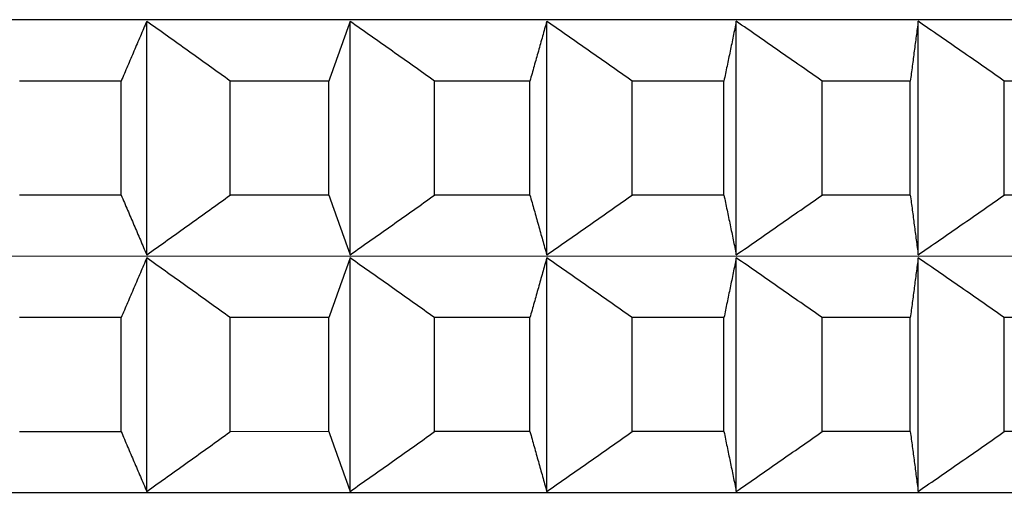
# Model space of a CAD drawing. Units: millimetres. Extents: x 110 to 679, y 71 to 523.
# Drawn here: x 185 to 187, y 227 to 228 of the extents above; entities that cross this region are included whole.
import ezdxf

# ---------------------------------------------------------------- set-up
doc = ezdxf.new("R2010")
doc.units = ezdxf.units.MM

msp = doc.modelspace()

# ---------------------------------------------------------------- linework, layer by layer
at = {"lineweight": 25, "extrusion": (-2.22045e-16, 1, -2.22045e-16)}
for p, q in [((190.9475, 227.9726, 44.3961), (168.2553, 227.9714, 44.3961)), ((185.1491, 227.382, 44.3961), (185.149, 227.9684, 44.3961)), ((185.6597, 227.382, 44.3961), (185.6596, 227.9684, 44.3961)), ((186.1537, 227.382, 44.3961), (186.1537, 227.9684, 44.3961)), ((186.6297, 227.382, 44.3961), (186.6297, 227.9685, 44.3961)), ((187.0865, 227.3821, 44.3961), (187.0865, 227.9685, 44.3961)), ((185.0849, 227.8184, 44.3961), (184.8298, 227.8184, 44.3961)), ((185.0849, 227.532, 44.3961), (185.0849, 227.8184, 44.3961)), ((185.6064, 227.8184, 44.3961), (185.3587, 227.8184, 44.3961)), ((185.3588, 227.532, 44.3961), (185.3587, 227.8184, 44.3961)), ((185.6065, 227.532, 44.3961), (185.6064, 227.8184, 44.3961)), ((186.1115, 227.8184, 44.3961), (185.8719, 227.8184, 44.3961)), ((185.8719, 227.532, 44.3961), (185.8719, 227.8184, 44.3961)), ((186.1115, 227.532, 44.3961), (186.1115, 227.8184, 44.3961)), ((186.3678, 227.532, 44.3961), (186.3678, 227.8185, 44.3961)), ((186.5987, 227.8185, 44.3961), (186.3678, 227.8185, 44.3961)), ((186.5987, 227.532, 44.3961), (186.5987, 227.8185, 44.3961)), ((186.8452, 227.532, 44.3961), (186.8452, 227.8185, 44.3961)), ((187.0668, 227.8185, 44.3961), (186.8452, 227.8185, 44.3961)), ((187.0668, 227.5321, 44.3961), (187.0668, 227.8185, 44.3961)), ((187.3027, 227.5321, 44.3961), (187.3027, 227.8185, 44.3961)), ((187.5143, 227.8185, 44.3961), (187.3027, 227.8185, 44.3961)), ((185.0849, 227.532, 44.3961), (184.8299, 227.5319, 44.3961)), ((185.6065, 227.532, 44.3961), (185.3588, 227.532, 44.3961)), ((186.1115, 227.532, 44.3961), (185.8719, 227.532, 44.3961)), ((186.5987, 227.532, 44.3961), (186.3678, 227.532, 44.3961)), ((187.0668, 227.5321, 44.3961), (186.8452, 227.532, 44.3961)), ((187.5144, 227.5321, 44.3961), (187.3027, 227.5321, 44.3961)), ((190.9476, 227.3784, 44.3961), (168.2553, 227.3772, 44.3961)), ((185.1491, 226.7877, 44.3961), (185.1491, 227.3742, 44.3961)), ((185.6597, 226.7878, 44.3961), (185.6597, 227.3742, 44.3961)), ((186.1537, 226.7878, 44.3961), (186.1537, 227.3742, 44.3961)), ((186.6298, 226.7878, 44.3961), (186.6297, 227.3743, 44.3961)), ((187.0866, 226.7878, 44.3961), (187.0865, 227.3743, 44.3961)), ((185.0849, 227.2242, 44.3961), (184.8299, 227.2242, 44.3961)), ((185.085, 226.9377, 44.3961), (185.0849, 227.2242, 44.3961)), ((185.3588, 226.9377, 44.3961), (185.3588, 227.2242, 44.3961)), ((185.6065, 227.2242, 44.3961), (185.3588, 227.2242, 44.3961)), ((185.6065, 226.9378, 44.3961), (185.6065, 227.2242, 44.3961)), ((186.1115, 227.2242, 44.3961), (185.8719, 227.2242, 44.3961)), ((185.8719, 226.9378, 44.3961), (185.8719, 227.2242, 44.3961)), ((186.1115, 226.9378, 44.3961), (186.1115, 227.2242, 44.3961)), ((186.5988, 227.2243, 44.3961), (186.3678, 227.2242, 44.3961)), ((186.3678, 226.9378, 44.3961), (186.3678, 227.2242, 44.3961)), ((186.5988, 226.9378, 44.3961), (186.5988, 227.2243, 44.3961)), ((186.8452, 226.9378, 44.3961), (186.8452, 227.2243, 44.3961)), ((187.0668, 227.2243, 44.3961), (186.8452, 227.2243, 44.3961)), ((187.0668, 226.9378, 44.3961), (187.0668, 227.2243, 44.3961)), ((187.3028, 226.9378, 44.3961), (187.3027, 227.2243, 44.3961)), ((187.5144, 227.2243, 44.3961), (187.3027, 227.2243, 44.3961)), ((185.085, 226.9377, 44.3961), (184.8299, 226.9377, 44.3961)), ((185.6065, 226.9378, 44.3961), (185.3588, 226.9377, 44.3961)), ((186.1115, 226.9378, 44.3961), (185.8719, 226.9378, 44.3961)), ((186.5988, 226.9378, 44.3961), (186.3678, 226.9378, 44.3961)), ((187.0668, 226.9378, 44.3961), (186.8452, 226.9378, 44.3961)), ((187.5144, 226.9379, 44.3961), (187.3028, 226.9378, 44.3961)), ((190.9476, 226.7842, 44.3961), (168.2554, 226.783, 44.3961))]:
    msp.add_line(p, q, dxfattribs=at)
at = {"lineweight": 25}
for points, knots in [([(185.149, 227.9684, 44.3961), (185.1437, 227.956, 44.3961), (185.1383, 227.9435, 44.3961), (185.133, 227.931, 44.3961), (185.1276, 227.9186, 44.3961), (185.1223, 227.9061, 44.3961), (185.1169, 227.8936, 44.3961), (185.1116, 227.8811, 44.3961), (185.1062, 227.8685, 44.3961), (185.1009, 227.856, 44.3961), (185.0956, 227.8435, 44.3961), (185.0902, 227.8309, 44.3961), (185.0849, 227.8184, 44.3961)], [0, 0, 0, 0, 0.0658248, 0.0658248, 0.0658248, 0.1316447, 0.1316447, 0.1316447, 0.1974591, 0.1974591, 0.1974591, 0.2632676, 0.2632676, 0.2632676, 0.2632676]), ([(185.3587, 227.8184, 44.3961), (185.3413, 227.831, 44.3961), (185.3239, 227.8435, 44.3961), (185.3064, 227.856, 44.3961), (185.289, 227.8686, 44.3961), (185.2715, 227.8811, 44.3961), (185.254, 227.8936, 44.3961), (185.2365, 227.9061, 44.3961), (185.2191, 227.9186, 44.3961), (185.2016, 227.931, 44.3961), (185.1841, 227.9435, 44.3961), (185.1665, 227.956, 44.3961), (185.149, 227.9684, 44.3961)], [0, 0, 0, 0, 0.0658085, 0.0658085, 0.0658085, 0.1316229, 0.1316229, 0.1316229, 0.1974428, 0.1974428, 0.1974428, 0.2632676, 0.2632676, 0.2632676, 0.2632676]), ([(185.6596, 227.9684, 44.3961), (185.6552, 227.956, 44.3961), (185.6508, 227.9435, 44.3961), (185.6463, 227.931, 44.3961), (185.6419, 227.9186, 44.3961), (185.6374, 227.9061, 44.3961), (185.633, 227.8936, 44.3961), (185.6286, 227.8811, 44.3961), (185.6241, 227.8686, 44.3961), (185.6197, 227.856, 44.3961), (185.6153, 227.8435, 44.3961), (185.6109, 227.831, 44.3961), (185.6064, 227.8184, 44.3961)], [0, 0, 0, 0, 0.0658248, 0.0658248, 0.0658248, 0.1316447, 0.1316447, 0.1316447, 0.1974591, 0.1974591, 0.1974591, 0.2632676, 0.2632676, 0.2632676, 0.2632676]), ([(185.8719, 227.8184, 44.3961), (185.8542, 227.831, 44.3961), (185.8366, 227.8435, 44.3961), (185.8189, 227.8561, 44.3961), (185.8012, 227.8686, 44.3961), (185.7836, 227.8811, 44.3961), (185.7659, 227.8936, 44.3961), (185.7482, 227.9061, 44.3961), (185.7305, 227.9186, 44.3961), (185.7128, 227.9311, 44.3961), (185.6951, 227.9435, 44.3961), (185.6774, 227.956, 44.3961), (185.6596, 227.9684, 44.3961)], [0, 0, 0, 0, 0.0658085, 0.0658085, 0.0658085, 0.1316229, 0.1316229, 0.1316229, 0.1974428, 0.1974428, 0.1974428, 0.2632676, 0.2632676, 0.2632676, 0.2632676]), ([(186.1537, 227.9684, 44.3961), (186.1501, 227.956, 44.3961), (186.1466, 227.9435, 44.3961), (186.1431, 227.9311, 44.3961), (186.1396, 227.9186, 44.3961), (186.1361, 227.9061, 44.3961), (186.1326, 227.8936, 44.3961), (186.129, 227.8811, 44.3961), (186.1255, 227.8686, 44.3961), (186.122, 227.8561, 44.3961), (186.1185, 227.8435, 44.3961), (186.115, 227.831, 44.3961), (186.1115, 227.8184, 44.3961)], [0, 0, 0, 0, 0.0658248, 0.0658248, 0.0658248, 0.1316447, 0.1316447, 0.1316447, 0.1974591, 0.1974591, 0.1974591, 0.2632676, 0.2632676, 0.2632676, 0.2632676]), ([(186.3678, 227.8185, 44.3961), (186.35, 227.831, 44.3961), (186.3322, 227.8436, 44.3961), (186.3144, 227.8561, 44.3961), (186.2965, 227.8686, 44.3961), (186.2787, 227.8811, 44.3961), (186.2609, 227.8936, 44.3961), (186.243, 227.9061, 44.3961), (186.2252, 227.9186, 44.3961), (186.2073, 227.9311, 44.3961), (186.1894, 227.9435, 44.3961), (186.1716, 227.956, 44.3961), (186.1537, 227.9684, 44.3961)], [0, 0, 0, 0, 0.0658085, 0.0658085, 0.0658085, 0.1316229, 0.1316229, 0.1316229, 0.1974428, 0.1974428, 0.1974428, 0.2632676, 0.2632676, 0.2632676, 0.2632676]), ([(186.6297, 227.9685, 44.3961), (186.6271, 227.956, 44.3961), (186.6245, 227.9436, 44.3961), (186.622, 227.9311, 44.3961), (186.6194, 227.9186, 44.3961), (186.6168, 227.9061, 44.3961), (186.6142, 227.8936, 44.3961), (186.6116, 227.8811, 44.3961), (186.609, 227.8686, 44.3961), (186.6065, 227.8561, 44.3961), (186.6039, 227.8436, 44.3961), (186.6013, 227.831, 44.3961), (186.5987, 227.8185, 44.3961)], [0, 0, 0, 0, 0.0658248, 0.0658248, 0.0658248, 0.1316447, 0.1316447, 0.1316447, 0.1974591, 0.1974591, 0.1974591, 0.2632676, 0.2632676, 0.2632676, 0.2632676]), ([(186.8452, 227.8185, 44.3961), (186.8273, 227.831, 44.3961), (186.8093, 227.8436, 44.3961), (186.7914, 227.8561, 44.3961), (186.7735, 227.8686, 44.3961), (186.7555, 227.8811, 44.3961), (186.7376, 227.8936, 44.3961), (186.7196, 227.9061, 44.3961), (186.7017, 227.9186, 44.3961), (186.6837, 227.9311, 44.3961), (186.6657, 227.9436, 44.3961), (186.6477, 227.956, 44.3961), (186.6297, 227.9685, 44.3961)], [0, 0, 0, 0, 0.0658085, 0.0658085, 0.0658085, 0.1316229, 0.1316229, 0.1316229, 0.1974428, 0.1974428, 0.1974428, 0.2632676, 0.2632676, 0.2632676, 0.2632676]), ([(187.0865, 227.9685, 44.3961), (187.0849, 227.9561, 44.3961), (187.0832, 227.9436, 44.3961), (187.0816, 227.9311, 44.3961), (187.0799, 227.9187, 44.3961), (187.0783, 227.9062, 44.3961), (187.0766, 227.8937, 44.3961), (187.075, 227.8812, 44.3961), (187.0733, 227.8687, 44.3961), (187.0717, 227.8561, 44.3961), (187.07, 227.8436, 44.3961), (187.0684, 227.831, 44.3961), (187.0668, 227.8185, 44.3961)], [0, 0, 0, 0, 0.0658248, 0.0658248, 0.0658248, 0.1316447, 0.1316447, 0.1316447, 0.1974591, 0.1974591, 0.1974591, 0.2632676, 0.2632676, 0.2632676, 0.2632676]), ([(187.3027, 227.8185, 44.3961), (187.2847, 227.8311, 44.3961), (187.2668, 227.8436, 44.3961), (187.2488, 227.8561, 44.3961), (187.2308, 227.8687, 44.3961), (187.2128, 227.8812, 44.3961), (187.1947, 227.8937, 44.3961), (187.1767, 227.9062, 44.3961), (187.1587, 227.9187, 44.3961), (187.1407, 227.9311, 44.3961), (187.1226, 227.9436, 44.3961), (187.1046, 227.9561, 44.3961), (187.0865, 227.9685, 44.3961)], [0, 0, 0, 0, 0.0658085, 0.0658085, 0.0658085, 0.1316229, 0.1316229, 0.1316229, 0.1974428, 0.1974428, 0.1974428, 0.2632676, 0.2632676, 0.2632676, 0.2632676]), ([(185.0849, 227.532, 44.3961), (185.0903, 227.5194, 44.3961), (185.0956, 227.5069, 44.3961), (185.1009, 227.4943, 44.3961), (185.1063, 227.4818, 44.3961), (185.1116, 227.4693, 44.3961), (185.117, 227.4568, 44.3961), (185.1223, 227.4443, 44.3961), (185.1276, 227.4318, 44.3961), (185.133, 227.4193, 44.3961), (185.1383, 227.4069, 44.3961), (185.1437, 227.3944, 44.3961), (185.1491, 227.382, 44.3961)], [0, 0, 0, 0, 0.0658085, 0.0658085, 0.0658085, 0.1316229, 0.1316229, 0.1316229, 0.1974428, 0.1974428, 0.1974428, 0.2632676, 0.2632676, 0.2632676, 0.2632676]), ([(185.1491, 227.382, 44.3961), (185.1666, 227.3944, 44.3961), (185.1841, 227.4069, 44.3961), (185.2016, 227.4193, 44.3961), (185.2191, 227.4318, 44.3961), (185.2366, 227.4443, 44.3961), (185.254, 227.4568, 44.3961), (185.2715, 227.4693, 44.3961), (185.289, 227.4818, 44.3961), (185.3064, 227.4943, 44.3961), (185.3239, 227.5069, 44.3961), (185.3413, 227.5194, 44.3961), (185.3588, 227.532, 44.3961)], [0, 0, 0, 0, 0.0658248, 0.0658248, 0.0658248, 0.1316447, 0.1316447, 0.1316447, 0.1974591, 0.1974591, 0.1974591, 0.2632676, 0.2632676, 0.2632676, 0.2632676]), ([(185.6065, 227.532, 44.3961), (185.6109, 227.5194, 44.3961), (185.6153, 227.5069, 44.3961), (185.6197, 227.4943, 44.3961), (185.6242, 227.4818, 44.3961), (185.6286, 227.4693, 44.3961), (185.633, 227.4568, 44.3961), (185.6375, 227.4443, 44.3961), (185.6419, 227.4318, 44.3961), (185.6463, 227.4193, 44.3961), (185.6508, 227.4069, 44.3961), (185.6552, 227.3944, 44.3961), (185.6597, 227.382, 44.3961)], [0, 0, 0, 0, 0.0658085, 0.0658085, 0.0658085, 0.1316229, 0.1316229, 0.1316229, 0.1974428, 0.1974428, 0.1974428, 0.2632676, 0.2632676, 0.2632676, 0.2632676]), ([(185.6597, 227.382, 44.3961), (185.6774, 227.3944, 44.3961), (185.6951, 227.4069, 44.3961), (185.7128, 227.4194, 44.3961), (185.7305, 227.4318, 44.3961), (185.7482, 227.4443, 44.3961), (185.7659, 227.4568, 44.3961), (185.7836, 227.4693, 44.3961), (185.8013, 227.4818, 44.3961), (185.8189, 227.4944, 44.3961), (185.8366, 227.5069, 44.3961), (185.8542, 227.5194, 44.3961), (185.8719, 227.532, 44.3961)], [0, 0, 0, 0, 0.0658248, 0.0658248, 0.0658248, 0.1316447, 0.1316447, 0.1316447, 0.1974591, 0.1974591, 0.1974591, 0.2632676, 0.2632676, 0.2632676, 0.2632676]), ([(186.1115, 227.532, 44.3961), (186.115, 227.5194, 44.3961), (186.1185, 227.5069, 44.3961), (186.122, 227.4944, 44.3961), (186.1256, 227.4818, 44.3961), (186.1291, 227.4693, 44.3961), (186.1326, 227.4568, 44.3961), (186.1361, 227.4443, 44.3961), (186.1396, 227.4318, 44.3961), (186.1431, 227.4194, 44.3961), (186.1466, 227.4069, 44.3961), (186.1502, 227.3944, 44.3961), (186.1537, 227.382, 44.3961)], [0, 0, 0, 0, 0.0658085, 0.0658085, 0.0658085, 0.1316229, 0.1316229, 0.1316229, 0.1974428, 0.1974428, 0.1974428, 0.2632676, 0.2632676, 0.2632676, 0.2632676]), ([(186.1537, 227.382, 44.3961), (186.1716, 227.3944, 44.3961), (186.1895, 227.4069, 44.3961), (186.2073, 227.4194, 44.3961), (186.2252, 227.4319, 44.3961), (186.243, 227.4443, 44.3961), (186.2609, 227.4568, 44.3961), (186.2787, 227.4693, 44.3961), (186.2966, 227.4819, 44.3961), (186.3144, 227.4944, 44.3961), (186.3322, 227.5069, 44.3961), (186.35, 227.5195, 44.3961), (186.3678, 227.532, 44.3961)], [0, 0, 0, 0, 0.0658248, 0.0658248, 0.0658248, 0.1316447, 0.1316447, 0.1316447, 0.1974591, 0.1974591, 0.1974591, 0.2632676, 0.2632676, 0.2632676, 0.2632676]), ([(186.5987, 227.532, 44.3961), (186.6013, 227.5195, 44.3961), (186.6039, 227.5069, 44.3961), (186.6065, 227.4944, 44.3961), (186.6091, 227.4819, 44.3961), (186.6116, 227.4694, 44.3961), (186.6142, 227.4569, 44.3961), (186.6168, 227.4444, 44.3961), (186.6194, 227.4319, 44.3961), (186.622, 227.4194, 44.3961), (186.6246, 227.4069, 44.3961), (186.6272, 227.3945, 44.3961), (186.6297, 227.382, 44.3961)], [0, 0, 0, 0, 0.0658085, 0.0658085, 0.0658085, 0.1316229, 0.1316229, 0.1316229, 0.1974428, 0.1974428, 0.1974428, 0.2632676, 0.2632676, 0.2632676, 0.2632676]), ([(186.6297, 227.382, 44.3961), (186.6477, 227.3945, 44.3961), (186.6657, 227.4069, 44.3961), (186.6837, 227.4194, 44.3961), (186.7017, 227.4319, 44.3961), (186.7197, 227.4444, 44.3961), (186.7376, 227.4569, 44.3961), (186.7556, 227.4694, 44.3961), (186.7735, 227.4819, 44.3961), (186.7914, 227.4944, 44.3961), (186.8094, 227.5069, 44.3961), (186.8273, 227.5195, 44.3961), (186.8452, 227.532, 44.3961)], [0, 0, 0, 0, 0.0658248, 0.0658248, 0.0658248, 0.1316447, 0.1316447, 0.1316447, 0.1974591, 0.1974591, 0.1974591, 0.2632676, 0.2632676, 0.2632676, 0.2632676]), ([(187.0668, 227.5321, 44.3961), (187.0684, 227.5195, 44.3961), (187.0701, 227.507, 44.3961), (187.0717, 227.4944, 44.3961), (187.0734, 227.4819, 44.3961), (187.075, 227.4694, 44.3961), (187.0766, 227.4569, 44.3961), (187.0783, 227.4444, 44.3961), (187.0799, 227.4319, 44.3961), (187.0816, 227.4194, 44.3961), (187.0832, 227.407, 44.3961), (187.0849, 227.3945, 44.3961), (187.0865, 227.3821, 44.3961)], [0, 0, 0, 0, 0.0658085, 0.0658085, 0.0658085, 0.1316229, 0.1316229, 0.1316229, 0.1974428, 0.1974428, 0.1974428, 0.2632676, 0.2632676, 0.2632676, 0.2632676]), ([(187.0865, 227.3821, 44.3961), (187.1046, 227.3945, 44.3961), (187.1226, 227.407, 44.3961), (187.1407, 227.4194, 44.3961), (187.1587, 227.4319, 44.3961), (187.1768, 227.4444, 44.3961), (187.1948, 227.4569, 44.3961), (187.2128, 227.4694, 44.3961), (187.2308, 227.4819, 44.3961), (187.2488, 227.4944, 44.3961), (187.2668, 227.507, 44.3961), (187.2848, 227.5195, 44.3961), (187.3027, 227.5321, 44.3961)], [0, 0, 0, 0, 0.0658248, 0.0658248, 0.0658248, 0.1316447, 0.1316447, 0.1316447, 0.1974591, 0.1974591, 0.1974591, 0.2632676, 0.2632676, 0.2632676, 0.2632676]), ([(185.1491, 227.3742, 44.3961), (185.1437, 227.3617, 44.3961), (185.1384, 227.3493, 44.3961), (185.133, 227.3368, 44.3961), (185.1277, 227.3243, 44.3961), (185.1223, 227.3118, 44.3961), (185.117, 227.2993, 44.3961), (185.1116, 227.2868, 44.3961), (185.1063, 227.2743, 44.3961), (185.1009, 227.2618, 44.3961), (185.0956, 227.2493, 44.3961), (185.0903, 227.2367, 44.3961), (185.0849, 227.2242, 44.3961)], [0, 0, 0, 0, 0.0658248, 0.0658248, 0.0658248, 0.1316447, 0.1316447, 0.1316447, 0.1974591, 0.1974591, 0.1974591, 0.2632676, 0.2632676, 0.2632676, 0.2632676]), ([(185.3588, 227.2242, 44.3961), (185.3413, 227.2367, 44.3961), (185.3239, 227.2493, 44.3961), (185.3064, 227.2618, 44.3961), (185.289, 227.2743, 44.3961), (185.2715, 227.2869, 44.3961), (185.254, 227.2994, 44.3961), (185.2366, 227.3119, 44.3961), (185.2191, 227.3243, 44.3961), (185.2016, 227.3368, 44.3961), (185.1841, 227.3493, 44.3961), (185.1666, 227.3617, 44.3961), (185.1491, 227.3742, 44.3961)], [0, 0, 0, 0, 0.0658085, 0.0658085, 0.0658085, 0.1316229, 0.1316229, 0.1316229, 0.1974428, 0.1974428, 0.1974428, 0.2632676, 0.2632676, 0.2632676, 0.2632676]), ([(185.6597, 227.3742, 44.3961), (185.6552, 227.3618, 44.3961), (185.6508, 227.3493, 44.3961), (185.6464, 227.3368, 44.3961), (185.6419, 227.3244, 44.3961), (185.6375, 227.3119, 44.3961), (185.633, 227.2994, 44.3961), (185.6286, 227.2869, 44.3961), (185.6242, 227.2744, 44.3961), (185.6197, 227.2618, 44.3961), (185.6153, 227.2493, 44.3961), (185.6109, 227.2368, 44.3961), (185.6065, 227.2242, 44.3961)], [0, 0, 0, 0, 0.0658248, 0.0658248, 0.0658248, 0.1316447, 0.1316447, 0.1316447, 0.1974591, 0.1974591, 0.1974591, 0.2632676, 0.2632676, 0.2632676, 0.2632676]), ([(185.8719, 227.2242, 44.3961), (185.8543, 227.2368, 44.3961), (185.8366, 227.2493, 44.3961), (185.8189, 227.2618, 44.3961), (185.8013, 227.2744, 44.3961), (185.7836, 227.2869, 44.3961), (185.7659, 227.2994, 44.3961), (185.7482, 227.3119, 44.3961), (185.7305, 227.3244, 44.3961), (185.7128, 227.3368, 44.3961), (185.6951, 227.3493, 44.3961), (185.6774, 227.3618, 44.3961), (185.6597, 227.3742, 44.3961)], [0, 0, 0, 0, 0.0658085, 0.0658085, 0.0658085, 0.1316229, 0.1316229, 0.1316229, 0.1974428, 0.1974428, 0.1974428, 0.2632676, 0.2632676, 0.2632676, 0.2632676]), ([(186.1537, 227.3742, 44.3961), (186.1502, 227.3618, 44.3961), (186.1467, 227.3493, 44.3961), (186.1431, 227.3369, 44.3961), (186.1396, 227.3244, 44.3961), (186.1361, 227.3119, 44.3961), (186.1326, 227.2994, 44.3961), (186.1291, 227.2869, 44.3961), (186.1256, 227.2744, 44.3961), (186.1221, 227.2619, 44.3961), (186.1185, 227.2493, 44.3961), (186.115, 227.2368, 44.3961), (186.1115, 227.2242, 44.3961)], [0, 0, 0, 0, 0.0658248, 0.0658248, 0.0658248, 0.1316447, 0.1316447, 0.1316447, 0.1974591, 0.1974591, 0.1974591, 0.2632676, 0.2632676, 0.2632676, 0.2632676]), ([(186.3678, 227.2242, 44.3961), (186.35, 227.2368, 44.3961), (186.3322, 227.2493, 44.3961), (186.3144, 227.2619, 44.3961), (186.2966, 227.2744, 44.3961), (186.2787, 227.2869, 44.3961), (186.2609, 227.2994, 44.3961), (186.243, 227.3119, 44.3961), (186.2252, 227.3244, 44.3961), (186.2073, 227.3369, 44.3961), (186.1895, 227.3493, 44.3961), (186.1716, 227.3618, 44.3961), (186.1537, 227.3742, 44.3961)], [0, 0, 0, 0, 0.0658085, 0.0658085, 0.0658085, 0.1316229, 0.1316229, 0.1316229, 0.1974428, 0.1974428, 0.1974428, 0.2632676, 0.2632676, 0.2632676, 0.2632676]), ([(186.6297, 227.3743, 44.3961), (186.6272, 227.3618, 44.3961), (186.6246, 227.3494, 44.3961), (186.622, 227.3369, 44.3961), (186.6194, 227.3244, 44.3961), (186.6168, 227.3119, 44.3961), (186.6142, 227.2994, 44.3961), (186.6116, 227.2869, 44.3961), (186.6091, 227.2744, 44.3961), (186.6065, 227.2619, 44.3961), (186.6039, 227.2494, 44.3961), (186.6013, 227.2368, 44.3961), (186.5988, 227.2243, 44.3961)], [0, 0, 0, 0, 0.0658248, 0.0658248, 0.0658248, 0.1316447, 0.1316447, 0.1316447, 0.1974591, 0.1974591, 0.1974591, 0.2632676, 0.2632676, 0.2632676, 0.2632676]), ([(186.8452, 227.2243, 44.3961), (186.8273, 227.2368, 44.3961), (186.8094, 227.2494, 44.3961), (186.7914, 227.2619, 44.3961), (186.7735, 227.2744, 44.3961), (186.7556, 227.2869, 44.3961), (186.7376, 227.2994, 44.3961), (186.7197, 227.3119, 44.3961), (186.7017, 227.3244, 44.3961), (186.6837, 227.3369, 44.3961), (186.6657, 227.3494, 44.3961), (186.6477, 227.3618, 44.3961), (186.6297, 227.3743, 44.3961)], [0, 0, 0, 0, 0.0658085, 0.0658085, 0.0658085, 0.1316229, 0.1316229, 0.1316229, 0.1974428, 0.1974428, 0.1974428, 0.2632676, 0.2632676, 0.2632676, 0.2632676]), ([(187.0865, 227.3743, 44.3961), (187.0849, 227.3618, 44.3961), (187.0832, 227.3494, 44.3961), (187.0816, 227.3369, 44.3961), (187.0799, 227.3244, 44.3961), (187.0783, 227.3119, 44.3961), (187.0767, 227.2994, 44.3961), (187.075, 227.2869, 44.3961), (187.0734, 227.2744, 44.3961), (187.0717, 227.2619, 44.3961), (187.0701, 227.2494, 44.3961), (187.0684, 227.2368, 44.3961), (187.0668, 227.2243, 44.3961)], [0, 0, 0, 0, 0.0658248, 0.0658248, 0.0658248, 0.1316447, 0.1316447, 0.1316447, 0.1974591, 0.1974591, 0.1974591, 0.2632676, 0.2632676, 0.2632676, 0.2632676]), ([(187.3027, 227.2243, 44.3961), (187.2848, 227.2368, 44.3961), (187.2668, 227.2494, 44.3961), (187.2488, 227.2619, 44.3961), (187.2308, 227.2744, 44.3961), (187.2128, 227.287, 44.3961), (187.1948, 227.2995, 44.3961), (187.1768, 227.312, 44.3961), (187.1587, 227.3244, 44.3961), (187.1407, 227.3369, 44.3961), (187.1227, 227.3494, 44.3961), (187.1046, 227.3618, 44.3961), (187.0865, 227.3743, 44.3961)], [0, 0, 0, 0, 0.0658085, 0.0658085, 0.0658085, 0.1316229, 0.1316229, 0.1316229, 0.1974428, 0.1974428, 0.1974428, 0.2632676, 0.2632676, 0.2632676, 0.2632676]), ([(185.085, 226.9377, 44.3961), (185.0903, 226.9252, 44.3961), (185.0956, 226.9126, 44.3961), (185.101, 226.9001, 44.3961), (185.1063, 226.8876, 44.3961), (185.1116, 226.8751, 44.3961), (185.117, 226.8626, 44.3961), (185.1223, 226.8501, 44.3961), (185.1277, 226.8376, 44.3961), (185.133, 226.8251, 44.3961), (185.1384, 226.8126, 44.3961), (185.1437, 226.8002, 44.3961), (185.1491, 226.7877, 44.3961)], [0, 0, 0, 0, 0.0658085, 0.0658085, 0.0658085, 0.1316229, 0.1316229, 0.1316229, 0.1974428, 0.1974428, 0.1974428, 0.2632676, 0.2632676, 0.2632676, 0.2632676]), ([(185.1491, 226.7877, 44.3961), (185.1666, 226.8002, 44.3961), (185.1841, 226.8126, 44.3961), (185.2016, 226.8251, 44.3961), (185.2191, 226.8376, 44.3961), (185.2366, 226.8501, 44.3961), (185.2541, 226.8626, 44.3961), (185.2715, 226.8751, 44.3961), (185.289, 226.8876, 44.3961), (185.3065, 226.9001, 44.3961), (185.3239, 226.9126, 44.3961), (185.3414, 226.9252, 44.3961), (185.3588, 226.9377, 44.3961)], [0, 0, 0, 0, 0.0658248, 0.0658248, 0.0658248, 0.1316447, 0.1316447, 0.1316447, 0.1974591, 0.1974591, 0.1974591, 0.2632676, 0.2632676, 0.2632676, 0.2632676]), ([(185.6065, 226.9378, 44.3961), (185.6109, 226.9252, 44.3961), (185.6153, 226.9127, 44.3961), (185.6198, 226.9001, 44.3961), (185.6242, 226.8876, 44.3961), (185.6286, 226.8751, 44.3961), (185.6331, 226.8626, 44.3961), (185.6375, 226.8501, 44.3961), (185.6419, 226.8376, 44.3961), (185.6464, 226.8251, 44.3961), (185.6508, 226.8127, 44.3961), (185.6553, 226.8002, 44.3961), (185.6597, 226.7878, 44.3961)], [0, 0, 0, 0, 0.0658085, 0.0658085, 0.0658085, 0.1316229, 0.1316229, 0.1316229, 0.1974428, 0.1974428, 0.1974428, 0.2632676, 0.2632676, 0.2632676, 0.2632676]), ([(185.6597, 226.7878, 44.3961), (185.6774, 226.8002, 44.3961), (185.6952, 226.8127, 44.3961), (185.7129, 226.8251, 44.3961), (185.7306, 226.8376, 44.3961), (185.7483, 226.8501, 44.3961), (185.7659, 226.8626, 44.3961), (185.7836, 226.8751, 44.3961), (185.8013, 226.8876, 44.3961), (185.819, 226.9001, 44.3961), (185.8366, 226.9127, 44.3961), (185.8543, 226.9252, 44.3961), (185.8719, 226.9378, 44.3961)], [0, 0, 0, 0, 0.0658248, 0.0658248, 0.0658248, 0.1316447, 0.1316447, 0.1316447, 0.1974591, 0.1974591, 0.1974591, 0.2632676, 0.2632676, 0.2632676, 0.2632676]), ([(186.1115, 226.9378, 44.3961), (186.1151, 226.9252, 44.3961), (186.1186, 226.9127, 44.3961), (186.1221, 226.9002, 44.3961), (186.1256, 226.8876, 44.3961), (186.1291, 226.8751, 44.3961), (186.1326, 226.8626, 44.3961), (186.1361, 226.8501, 44.3961), (186.1396, 226.8376, 44.3961), (186.1432, 226.8252, 44.3961), (186.1467, 226.8127, 44.3961), (186.1502, 226.8002, 44.3961), (186.1537, 226.7878, 44.3961)], [0, 0, 0, 0, 0.0658085, 0.0658085, 0.0658085, 0.1316229, 0.1316229, 0.1316229, 0.1974428, 0.1974428, 0.1974428, 0.2632676, 0.2632676, 0.2632676, 0.2632676]), ([(186.1537, 226.7878, 44.3961), (186.1716, 226.8002, 44.3961), (186.1895, 226.8127, 44.3961), (186.2074, 226.8252, 44.3961), (186.2252, 226.8376, 44.3961), (186.2431, 226.8501, 44.3961), (186.2609, 226.8626, 44.3961), (186.2788, 226.8751, 44.3961), (186.2966, 226.8876, 44.3961), (186.3144, 226.9002, 44.3961), (186.3322, 226.9127, 44.3961), (186.35, 226.9252, 44.3961), (186.3678, 226.9378, 44.3961)], [0, 0, 0, 0, 0.0658248, 0.0658248, 0.0658248, 0.1316447, 0.1316447, 0.1316447, 0.1974591, 0.1974591, 0.1974591, 0.2632676, 0.2632676, 0.2632676, 0.2632676]), ([(186.5988, 226.9378, 44.3961), (186.6013, 226.9253, 44.3961), (186.6039, 226.9127, 44.3961), (186.6065, 226.9002, 44.3961), (186.6091, 226.8877, 44.3961), (186.6117, 226.8751, 44.3961), (186.6143, 226.8626, 44.3961), (186.6168, 226.8501, 44.3961), (186.6194, 226.8377, 44.3961), (186.622, 226.8252, 44.3961), (186.6246, 226.8127, 44.3961), (186.6272, 226.8003, 44.3961), (186.6298, 226.7878, 44.3961)], [0, 0, 0, 0, 0.0658085, 0.0658085, 0.0658085, 0.1316229, 0.1316229, 0.1316229, 0.1974428, 0.1974428, 0.1974428, 0.2632676, 0.2632676, 0.2632676, 0.2632676]), ([(186.6298, 226.7878, 44.3961), (186.6478, 226.8003, 44.3961), (186.6658, 226.8127, 44.3961), (186.6837, 226.8252, 44.3961), (186.7017, 226.8377, 44.3961), (186.7197, 226.8501, 44.3961), (186.7376, 226.8626, 44.3961), (186.7556, 226.8751, 44.3961), (186.7735, 226.8877, 44.3961), (186.7915, 226.9002, 44.3961), (186.8094, 226.9127, 44.3961), (186.8273, 226.9253, 44.3961), (186.8452, 226.9378, 44.3961)], [0, 0, 0, 0, 0.0658248, 0.0658248, 0.0658248, 0.1316447, 0.1316447, 0.1316447, 0.1974591, 0.1974591, 0.1974591, 0.2632676, 0.2632676, 0.2632676, 0.2632676]), ([(187.0668, 226.9378, 44.3961), (187.0684, 226.9253, 44.3961), (187.0701, 226.9127, 44.3961), (187.0717, 226.9002, 44.3961), (187.0734, 226.8877, 44.3961), (187.075, 226.8752, 44.3961), (187.0767, 226.8627, 44.3961), (187.0783, 226.8502, 44.3961), (187.08, 226.8377, 44.3961), (187.0816, 226.8252, 44.3961), (187.0833, 226.8127, 44.3961), (187.0849, 226.8003, 44.3961), (187.0866, 226.7878, 44.3961)], [0, 0, 0, 0, 0.0658085, 0.0658085, 0.0658085, 0.1316229, 0.1316229, 0.1316229, 0.1974428, 0.1974428, 0.1974428, 0.2632676, 0.2632676, 0.2632676, 0.2632676]), ([(187.0866, 226.7878, 44.3961), (187.1046, 226.8003, 44.3961), (187.1227, 226.8127, 44.3961), (187.1407, 226.8252, 44.3961), (187.1588, 226.8377, 44.3961), (187.1768, 226.8502, 44.3961), (187.1948, 226.8627, 44.3961), (187.2128, 226.8752, 44.3961), (187.2308, 226.8877, 44.3961), (187.2488, 226.9002, 44.3961), (187.2668, 226.9127, 44.3961), (187.2848, 226.9253, 44.3961), (187.3028, 226.9378, 44.3961)], [0, 0, 0, 0, 0.0658248, 0.0658248, 0.0658248, 0.1316447, 0.1316447, 0.1316447, 0.1974591, 0.1974591, 0.1974591, 0.2632676, 0.2632676, 0.2632676, 0.2632676])]:
    msp.add_open_spline(points, degree=3, knots=knots, dxfattribs=at)

doc.saveas('drawing.dxf')
